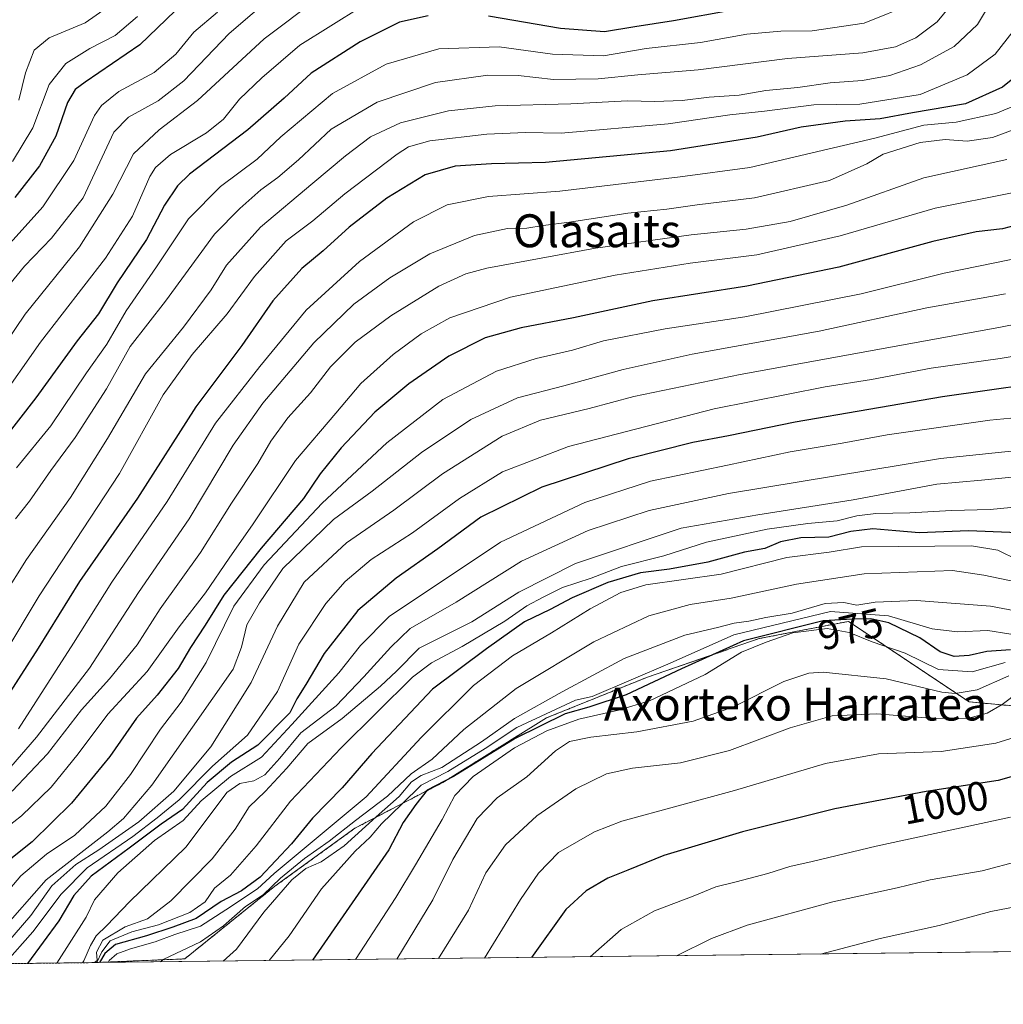
# Model space of a CAD drawing. Units: metres. Extents: x 579782 to 583206, y 4761284 to 4763638.
# Drawn here: x 580644 to 580883, y 4761284 to 4761524 of the extents above; entities that cross this region are included whole.
import ezdxf
from ezdxf.enums import TextEntityAlignment as Align

# ---------------------------------------------------------------- set-up
doc = ezdxf.new("R2010")
doc.units = ezdxf.units.M
doc.header["$MEASUREMENT"] = 0
doc.linetypes.add('TRAZOS', pattern=[0.75, 0.5, -0.25])
for name, color, linetype, lineweight in [('Arbolado forestal', 92, 'TRAZOS', 0), ('Arbolado forestal CxS', 92, 'Continuous', 0), ('Comarca CxS', 133, 'Continuous', 0), ('Comunidad Autónoma CxS', 142, 'Continuous', 0), ('Curva de nivel maestra', 36, 'Continuous', 30), ('Curva de nivel normal', 36, 'Continuous', 0), ('Entidad de ámbito territorial CxS', 92, 'Continuous', 0), ('Espacio natural protegido CxS', 2, 'Continuous', 0), ('Municipio CxS', 142, 'Continuous', 0), ('Pastizal CxS', 92, 'Continuous', 0), ('Provincia CxS', 1, 'Continuous', 0), ('Rótulo de curva de nivel directora', 19, 'Continuous', 0), ('Texto cartográfico', 19, 'Continuous', 0)]:
    doc.layers.add(name, color=color, linetype=linetype, lineweight=lineweight)
doc.styles.add('Arial', font='txt', dxfattribs={"height": 0.2})

# ---------------------------------------------------------------- blocks, each defined once
blk = doc.blocks.new('*U150')
at = {"layer": 'Arbolado forestal CxS', "color": 92, "linetype": 'Continuous', "lineweight": 0}
blk.add_polyline3d([(581127.56, 4761300.1, 981.43), (581011.76, 4761298.73, 1026.24), (581009.19, 4761299.59, 1024.68), (580975.02, 4761331.36, 992.86), (580949.34, 4761348.71, 1000.75), (580930.47, 4761362.01, 996.88), (580919.87, 4761363.64, 995.48), (580910.67, 4761361.2, 990.48), (580892.16, 4761356.3, 988.95), (580874.23, 4761357.93, 986.08), (580844.89, 4761377.49, 974.43), (580832, 4761375, 976.25), (580823.24, 4761373.3, 975.56), (580796.1, 4761363.96, 971.26), (580771.51, 4761354.03, 971.75), (580746.37, 4761338.37, 973.84), (580724.97, 4761327.22, 962.63), (580705.51, 4761313.11, 960.3), (580683.62, 4761295.48, 960.75), (580661.61, 4761294.57, 939.11), (579809.42, 4761284.44, 1222.14)], dxfattribs=at)
blk = doc.blocks.new('*U156')
at = {"layer": 'Pastizal CxS', "color": 92, "linetype": 'Continuous', "lineweight": 0}
blk.add_polyline3d([(580874.23, 4761357.93, 986.08), (580892.16, 4761356.3, 988.95), (580910.67, 4761361.2, 990.48), (580919.87, 4761363.64, 995.48), (580930.47, 4761362.01, 996.88), (580949.34, 4761348.71, 1000.75), (580975.02, 4761331.36, 992.86), (581009.19, 4761299.59, 1024.68), (581011.76, 4761298.73, 1026.24), (580661.61, 4761294.57, 939.11), (580683.62, 4761295.48, 960.75), (580705.51, 4761313.11, 960.3), (580724.97, 4761327.22, 962.63), (580746.37, 4761338.37, 973.84), (580771.51, 4761354.03, 971.75), (580796.1, 4761363.96, 971.26), (580823.24, 4761373.3, 975.56), (580832, 4761375, 976.25), (580844.89, 4761377.49, 974.43), (580874.23, 4761357.93, 986.08)], close=True, dxfattribs=at)
blk = doc.blocks.new('*U189')
at = {"layer": 'Curva de nivel maestra', "color": 36, "linetype": 'Continuous', "lineweight": 30}
blk.add_polyline3d([(580895.63, 4761342.87, 1000), (580881.29, 4761338.86, 1000), (580863.78, 4761336.18, 1000), (580841.63, 4761331.95, 1000), (580819.16, 4761326.38, 1000), (580800.06, 4761320.56, 1000), (580791.26, 4761317, 1000), (580786.41, 4761315.13, 1000), (580781.18, 4761312, 1000), (580776.24, 4761307.46, 1000), (580767.92, 4761295.83, 1000)], dxfattribs=at)
blk = doc.blocks.new('*U192')
at = {"layer": 'Curva de nivel maestra', "color": 36, "linetype": 'Continuous', "lineweight": 30}
blk.add_polyline3d([(580681.27, 4761525.84, 825), (580672.71, 4761517.58, 825), (580659.4, 4761508.48, 825), (580657.02, 4761506.71, 825), (580655.14, 4761503.6, 825), (580652.33, 4761495.37, 825), (580648.36, 4761488.17, 825), (580642.31, 4761480.47, 825)], dxfattribs=at)
blk = doc.blocks.new('*U194')
at = {"layer": 'Curva de nivel maestra', "color": 36, "linetype": 'Continuous', "lineweight": 30}
blk.add_polyline3d([(580889.76, 4761474.83, 900), (580882.31, 4761472.88, 900), (580875.91, 4761472.13, 900), (580865.41, 4761469.79, 900), (580842.54, 4761463.59, 900), (580820.19, 4761458.96, 900), (580797.41, 4761455.41, 900), (580778.07, 4761451.26, 900), (580765.41, 4761448.8, 900), (580756.65, 4761446.35, 900), (580747.83, 4761441.9, 900), (580738.09, 4761435.22, 900), (580729.86, 4761428.31, 900), (580721.61, 4761419.65, 900), (580716.53, 4761413.31, 900), (580712.5, 4761407.31, 900), (580702.19, 4761395.31, 900), (580693.09, 4761383.87, 900), (580688.62, 4761376.53, 900), (580685.05, 4761371.13, 900), (580682.04, 4761366.03, 900), (580676.9, 4761359.58, 900), (580671.92, 4761353.98, 900), (580665.41, 4761344.65, 900), (580656.13, 4761333.31, 900), (580646.54, 4761323.95, 900), (580638.48, 4761317.54, 900)], dxfattribs=at)
blk = doc.blocks.new('*U197')
at = {"layer": 'Curva de nivel maestra', "color": 36, "linetype": 'Continuous', "lineweight": 30}
blk.add_polyline3d([(580889, 4761512.65, 875), (580882.36, 4761507.3, 875), (580873.38, 4761503.28, 875), (580860.46, 4761501.1, 875), (580852.62, 4761499.59, 875), (580844.13, 4761499.02, 875), (580833.41, 4761497.6, 875), (580822.74, 4761495.11, 875), (580801.63, 4761491.82, 875), (580771.28, 4761489, 875), (580758.18, 4761488.63, 875), (580749.38, 4761488.09, 875), (580742.07, 4761485.98, 875), (580732.77, 4761480.31, 875), (580723.58, 4761473.24, 875), (580717.27, 4761467.5, 875), (580712.11, 4761463.21, 875), (580705.02, 4761455.37, 875), (580697.51, 4761444.55, 875), (580686.3, 4761429.66, 875), (580672.19, 4761407.39, 875), (580658.02, 4761387.18, 875), (580648.04, 4761371.02, 875), (580637.61, 4761354.91, 875)], dxfattribs=at)
blk = doc.blocks.new('*U202')
at = {"layer": 'Curva de nivel maestra', "color": 36, "linetype": 'Continuous', "lineweight": 30}
blk.add_polyline3d([(580892.15, 4761398.8, 950), (580874.07, 4761399.49, 950), (580862.07, 4761398.97, 950), (580856.41, 4761399.53, 950), (580850.84, 4761399.96, 950), (580845.45, 4761399.32, 950), (580840.17, 4761397.98, 950), (580833.32, 4761397.76, 950), (580828.39, 4761396.79, 950), (580824.62, 4761395.19, 950), (580819.63, 4761394.28, 950), (580810.71, 4761391.84, 950), (580801.41, 4761390.15, 950), (580794.41, 4761389.3, 950), (580786.41, 4761386.94, 950), (580777.74, 4761383.24, 950), (580772.41, 4761380.4, 950), (580766.22, 4761377.34, 950), (580756.99, 4761370.85, 950), (580743.86, 4761360.98, 950), (580729.06, 4761345.42, 950), (580721.9, 4761337.06, 950), (580714.71, 4761329.66, 950), (580709.56, 4761323.45, 950), (580701.92, 4761315.36, 950), (580697.44, 4761312.02, 950), (580692.51, 4761309.46, 950), (580686.44, 4761305.26, 950), (580680.71, 4761303.16, 950), (580674.37, 4761301.04, 950), (580666.82, 4761298.98, 950), (580664.24, 4761296.81, 950), (580662.93, 4761294.58, 950)], dxfattribs=at)
blk = doc.blocks.new('*U204')
at = {"layer": 'Curva de nivel maestra', "color": 36, "linetype": 'Continuous', "lineweight": 30}
blk.add_polyline3d([(580884.31, 4761370.55, 975), (580878.49, 4761370.15, 975), (580874.26, 4761369.16, 975), (580870.62, 4761368.95, 975), (580867.17, 4761370.07, 975), (580862.22, 4761373.46, 975), (580854.69, 4761377.14, 975), (580850.34, 4761378.08, 975), (580845.89, 4761378.01, 975), (580838.77, 4761377.59, 975), (580819.38, 4761372.75, 975), (580804.36, 4761365.92, 975), (580790.87, 4761359.67, 975), (580781.78, 4761356.62, 975), (580776.08, 4761355.04, 975), (580763.91, 4761349.04, 975), (580748.96, 4761339.78, 975), (580742.51, 4761336.47, 975), (580739.79, 4761332.98, 975), (580736.72, 4761328.65, 975), (580733.2, 4761321.98, 975), (580714.71, 4761295.2, 975)], dxfattribs=at)
blk = doc.blocks.new('*U207')
at = {"layer": 'Curva de nivel maestra', "color": 36, "linetype": 'Continuous', "lineweight": 30}
blk.add_polyline3d([(580899.74, 4761436.62, 925), (580867.78, 4761432.06, 925), (580831.92, 4761425.93, 925), (580815.78, 4761422.54, 925), (580807.07, 4761420.93, 925), (580791.41, 4761416.99, 925), (580770.42, 4761410.1, 925), (580755.56, 4761402.82, 925), (580745.09, 4761395.15, 925), (580734.98, 4761387.99, 925), (580725.7, 4761380.15, 925), (580717.52, 4761369.69, 925), (580713.06, 4761362.13, 925), (580710.86, 4761358.63, 925), (580709.18, 4761355.3, 925), (580701.42, 4761347.38, 925), (580695, 4761343.25, 925), (580689.07, 4761338.33, 925), (580683.12, 4761331.77, 925), (580677.91, 4761328.18, 925), (580670.16, 4761322.35, 925), (580660.89, 4761315.57, 925), (580656.7, 4761310.86, 925), (580653.04, 4761304.72, 925), (580645.45, 4761294.38, 925)], dxfattribs=at)

msp = doc.modelspace()

# ---------------------------------------------------------------- linework, layer by layer
at = {"layer": 'Arbolado forestal', "color": 92, "linetype": 'TRAZOS', "lineweight": 0}
for points in [[(580661.61, 4761294.57, 939.11), (579809.42, 4761284.44, 1222.14), (579804.51, 4761704.22, 991.36)], [(581011.76, 4761298.73, 1026.24), (581009.19, 4761299.59, 1024.68), (580975.02, 4761331.36, 992.85), (580949.34, 4761348.71, 1000.75), (580930.47, 4761362.01, 996.88), (580919.87, 4761363.64, 995.48), (580910.67, 4761361.2, 990.48), (580892.16, 4761356.3, 988.95), (580874.23, 4761357.93, 986.08), (580844.89, 4761377.49, 974.43), (580832, 4761375, 976.25), (580823.24, 4761373.3, 975.56), (580796.1, 4761363.96, 971.26), (580771.5, 4761354.03, 971.75), (580746.37, 4761338.37, 973.84), (580724.97, 4761327.22, 962.63), (580705.51, 4761313.11, 960.3), (580683.62, 4761295.48, 960.75), (580661.61, 4761294.57, 939.11)]]:
    msp.add_polyline3d(points, dxfattribs=at)
at = {"layer": 'Comarca CxS', "color": 133, "linetype": 'Continuous', "lineweight": 0}
msp.add_polyline3d([(583205.66, 4761324.8, 699.08), (579809.42, 4761284.44, 1222.14), (579803.62, 4761780.37, 945.76), (579782.38, 4763597.95, 480.45), (581094.58, 4763613.53, 367.76), (583177.49, 4763638.27, 278.62), (583205.66, 4761324.8, 699.08)], close=True, dxfattribs=at)
msp.add_polyline3d([(583205.66, 4761324.8, 699.08), (579809.42, 4761284.44, 1222.14), (579803.62, 4761780.37, 945.76), (579782.38, 4763597.95, 480.45), (581094.58, 4763613.53, 367.76), (583177.49, 4763638.27, 278.62), (583205.66, 4761324.8, 699.08)], close=True, dxfattribs=at)
at = {"layer": 'Comunidad Autónoma CxS', "color": 142, "linetype": 'Continuous', "lineweight": 0}
msp.add_polyline3d([(583205.66, 4761324.8, 699.08), (579809.42, 4761284.44, 1222.14), (579782.38, 4763597.95, 480.45), (583177.49, 4763638.27, 278.62), (583205.66, 4761324.8, 699.08)], close=True, dxfattribs=at)
msp.add_polyline3d([(583205.66, 4761324.8, 699.08), (579809.42, 4761284.44, 1222.14), (579782.38, 4763597.95, 480.45), (583177.49, 4763638.27, 278.62), (583205.66, 4761324.8, 699.08)], close=True, dxfattribs=at)
at = {"layer": 'Curva de nivel maestra', "color": 36, "linetype": 'Continuous', "lineweight": 30}
for points in [[(580742.74, 4761524.66, 850), (580735.78, 4761523.07, 850), (580726.25, 4761518.28, 850), (580714.37, 4761510.72, 850), (580707.77, 4761504.65, 850), (580698.94, 4761496.91, 850), (580684.82, 4761486.13, 850), (580681.87, 4761483.31, 850), (580678.72, 4761478.65, 850), (580674.31, 4761470.31, 850), (580667.21, 4761459.75, 850), (580662.67, 4761452.2, 850), (580657.46, 4761445.7, 850), (580647.42, 4761431.8, 850), (580638.37, 4761420.23, 850)], [(580816.74, 4761526, 850), (580802.41, 4761523.38, 850), (580792.97, 4761521.98, 850), (580785.65, 4761520.74, 850), (580774.97, 4761521.57, 850), (580757.41, 4761524.59, 850)]]:
    msp.add_polyline3d(points, dxfattribs=at)
at = {"layer": 'Curva de nivel normal', "color": 36, "linetype": 'Continuous', "lineweight": 0}
for points in [[(580638.2, 4761455.98, 835), (580644.69, 4761463.79, 835), (580651.29, 4761470.6, 835), (580658.95, 4761480.42, 835), (580666.43, 4761496.33, 835), (580669.96, 4761499.97, 835), (580677.14, 4761503.95, 835), (580683.38, 4761508.86, 835), (580694.42, 4761520.31, 835), (580705.6, 4761530.01, 835)], [(580715.94, 4761528.9, 840), (580702.96, 4761519.08, 840), (580686.76, 4761504.03, 840), (580677.41, 4761496.9, 840), (580671.16, 4761491.07, 840), (580666.15, 4761481.27, 840), (580658.05, 4761468.47, 840), (580644.87, 4761452.14, 840), (580632.54, 4761434.02, 840)], [(580726.67, 4761526.92, 845), (580711.57, 4761517.52, 845), (580702.34, 4761509.58, 845), (580696.93, 4761504.38, 845), (580693.03, 4761499.52, 845), (580688.91, 4761496.21, 845), (580680.14, 4761490.97, 845), (580676.49, 4761487.74, 845), (580675.18, 4761485.56, 845), (580670.95, 4761475.98, 845), (580664.35, 4761465.74, 845), (580648.6, 4761445.37, 845), (580638.08, 4761430.41, 845)], [(580871.07, 4761528.82, 860), (580866.46, 4761523.16, 860), (580861.24, 4761519.32, 860), (580856.34, 4761517.06, 860), (580848.38, 4761515.62, 860), (580830.07, 4761514.3, 860), (580808.41, 4761511.51, 860), (580793.74, 4761510.33, 860), (580784.05, 4761509.32, 860), (580773.2, 4761509.14, 860), (580764.65, 4761510.15, 860), (580757.31, 4761510.25, 860), (580744.57, 4761508.4, 860), (580730.38, 4761503.68, 860), (580719.23, 4761497.06, 860), (580711.29, 4761489.68, 860), (580706.22, 4761485.31, 860), (580702.15, 4761482.36, 860), (580697.04, 4761477.82, 860), (580690.9, 4761471.57, 860), (580678.92, 4761455.28, 860), (580670.33, 4761444.31, 860), (580664.61, 4761433.98, 860), (580657.03, 4761422.17, 860), (580651.06, 4761414.19, 860), (580645.93, 4761406.68, 860), (580642.54, 4761402.44, 860)], [(580642.74, 4761414.78, 855), (580651.07, 4761425.04, 855), (580659.74, 4761437.85, 855), (580664.74, 4761444.85, 855), (580669.41, 4761452.98, 855), (580676.74, 4761463.62, 855), (580684.55, 4761475.28, 855), (580692.31, 4761483.16, 855), (580701.22, 4761489.82, 855), (580706.94, 4761495.2, 855), (580719.55, 4761505.78, 855), (580732.61, 4761512.92, 855), (580745.41, 4761516.62, 855), (580760.07, 4761517.08, 855), (580772.98, 4761515.33, 855), (580785.35, 4761514.93, 855), (580795.79, 4761516.72, 855), (580808.99, 4761518.16, 855), (580820.23, 4761520.17, 855), (580828.45, 4761520.91, 855), (580836.08, 4761521, 855), (580848.74, 4761522.88, 855), (580860.81, 4761527.69, 855)], [(580636.04, 4761463.7, 830), (580649.12, 4761478.19, 830), (580656.7, 4761489.51, 830), (580661.68, 4761500.42, 830), (580663.37, 4761502.88, 830), (580667.63, 4761506.27, 830), (580676.18, 4761510.85, 830), (580681.45, 4761515.31, 830), (580685.87, 4761520.65, 830), (580691.58, 4761525.52, 830)], [(580878.68, 4761526.55, 865), (580876.25, 4761522.54, 865), (580870.61, 4761517.21, 865), (580862.4, 4761512.72, 865), (580854.97, 4761510.14, 865), (580848.34, 4761508.94, 865), (580840.47, 4761508.34, 865), (580832.62, 4761507.2, 865), (580824.86, 4761506.46, 865), (580818.35, 4761505.36, 865), (580811.07, 4761504.9, 865), (580804.53, 4761504.06, 865), (580797.89, 4761503.83, 865), (580791.2, 4761503.98, 865), (580777.44, 4761503.21, 865), (580759.08, 4761502.73, 865), (580747.74, 4761501.53, 865), (580736.07, 4761498.63, 865), (580728.74, 4761495.2, 865), (580722.66, 4761490.65, 865), (580714.77, 4761483.96, 865), (580702, 4761473.32, 865), (580693.8, 4761464.05, 865), (580690.02, 4761458.07, 865), (580683.36, 4761449, 865), (580674.06, 4761437.65, 865), (580664.9, 4761421.89, 865), (580655.89, 4761407.63, 865), (580645.15, 4761392.56, 865), (580639.6, 4761383.65, 865)], [(580643.34, 4761504.11, 815), (580644.94, 4761510.79, 815), (580647.05, 4761516.32, 815), (580650.68, 4761519.31, 815), (580659.44, 4761522.95, 815), (580664.8, 4761526.63, 815)], [(580639.69, 4761369.34, 870), (580648.23, 4761383.73, 870), (580667.74, 4761413.46, 870), (580678.41, 4761432.56, 870), (580685.41, 4761442.33, 870), (580693.95, 4761452.23, 870), (580700.58, 4761461.27, 870), (580708.28, 4761469.92, 870), (580714.74, 4761474.8, 870), (580722.54, 4761481.34, 870), (580735.27, 4761491.03, 870), (580738.02, 4761492.78, 870), (580743.2, 4761494.24, 870), (580757.07, 4761495.84, 870), (580766.41, 4761496.31, 870), (580775.07, 4761496.13, 870), (580801.07, 4761498.41, 870), (580816.07, 4761500.54, 870), (580824.52, 4761501.43, 870), (580836.47, 4761503.04, 870), (580847.65, 4761503.14, 870), (580862.35, 4761505.5, 870), (580873.78, 4761510.31, 870), (580880.55, 4761515.34, 870), (580886.36, 4761522.73, 870)], [(580672.18, 4761524.44, 820), (580666.71, 4761519.84, 820), (580660.54, 4761516.71, 820), (580654.76, 4761513.09, 820), (580650.67, 4761507.97, 820), (580646.74, 4761497.45, 820), (580641.74, 4761489.24, 820)], [(580643.2, 4761351.36, 880), (580656.58, 4761372.17, 880), (580665.88, 4761387.03, 880), (580679.33, 4761406.65, 880), (580691.1, 4761425.65, 880), (580701.88, 4761439.42, 880), (580713.1, 4761453.09, 880), (580726.12, 4761464.9, 880), (580739.25, 4761474.55, 880), (580747.42, 4761478.71, 880), (580757.46, 4761480.72, 880), (580774.75, 4761482.06, 880), (580804.04, 4761485.49, 880), (580820.94, 4761487.74, 880), (580839.93, 4761492.26, 880), (580851.29, 4761494.88, 880), (580863.19, 4761498.04, 880), (580871.05, 4761498.8, 880), (580880.72, 4761500.87, 880), (580896.51, 4761507.49, 880)], [(580641.4, 4761342.13, 885), (580647.62, 4761349.35, 885), (580660.5, 4761366.09, 885), (580672.43, 4761384.49, 885), (580684.74, 4761402.42, 885), (580695.41, 4761420.3, 885), (580702.63, 4761430.54, 885), (580714.96, 4761445.18, 885), (580724.72, 4761454.56, 885), (580733.45, 4761460.96, 885), (580743.17, 4761466.79, 885), (580754.07, 4761471.28, 885), (580762.07, 4761472.93, 885), (580766.74, 4761473.04, 885), (580770.74, 4761473.71, 885), (580777.11, 4761474.46, 885), (580791.32, 4761476.72, 885), (580800.79, 4761477.66, 885), (580808.16, 4761478.69, 885), (580822.07, 4761480.41, 885), (580840.32, 4761484.65, 885), (580849.39, 4761488.65, 885), (580853.32, 4761491.02, 885), (580862.34, 4761493.83, 885), (580868.37, 4761494.61, 885), (580873.73, 4761494.2, 885), (580879.9, 4761495.08, 885), (580889.51, 4761498.64, 885)], [(580641.71, 4761336.25, 890), (580650.31, 4761345.31, 890), (580658.52, 4761355.98, 890), (580665.35, 4761363.5, 890), (580672.04, 4761371.75, 890), (580677.64, 4761380.5, 890), (580687.47, 4761394.2, 890), (580694.98, 4761406.18, 890), (580701.43, 4761415.86, 890), (580704.52, 4761421.31, 890), (580708.65, 4761426.98, 890), (580714.22, 4761433.06, 890), (580719.04, 4761439.35, 890), (580725.07, 4761445.37, 890), (580733.74, 4761451.72, 890), (580745.41, 4761458.92, 890), (580751.97, 4761461.95, 890), (580757.07, 4761463.3, 890), (580783.41, 4761468.14, 890), (580806.68, 4761471.39, 890), (580820.08, 4761472.78, 890), (580830.74, 4761474.64, 890), (580844.5, 4761478.62, 890), (580863.21, 4761485.26, 890), (580883.41, 4761489.7, 890)], [(580884.68, 4761481.59, 895), (580865.98, 4761477.88, 895), (580842.91, 4761471.15, 895), (580822.65, 4761466.56, 895), (580806.42, 4761464.54, 895), (580788.22, 4761461.63, 895), (580762.81, 4761456.26, 895), (580748.01, 4761451.25, 895), (580741.1, 4761447.33, 895), (580734.3, 4761442.36, 895), (580726.42, 4761435.3, 895), (580720.32, 4761428.12, 895), (580710.56, 4761416.55, 895), (580700.25, 4761401.21, 895), (580694.45, 4761392.81, 895), (580688.69, 4761384.4, 895), (580682.26, 4761376.15, 895), (580674.49, 4761365.31, 895), (580664.96, 4761354.98, 895), (580657.72, 4761345.31, 895), (580651.15, 4761337.21, 895), (580643.93, 4761330.23, 895), (580634.59, 4761322.98, 895)], [(580884.41, 4761465.41, 905), (580868.13, 4761462.09, 905), (580848, 4761457.06, 905), (580819.72, 4761451.53, 905), (580800.4, 4761448.6, 905), (580785.36, 4761445.67, 905), (580777.82, 4761443.39, 905), (580768.99, 4761441.33, 905), (580759.41, 4761438.31, 905), (580746.32, 4761431.42, 905), (580732.74, 4761420.84, 905), (580717.06, 4761406.23, 905), (580702.89, 4761391.21, 905), (580695.56, 4761381.2, 905), (580688.87, 4761367.53, 905), (580682.74, 4761357.87, 905), (580677.73, 4761351.31, 905), (580670.42, 4761340.31, 905), (580664.42, 4761332.62, 905), (580656.95, 4761325.53, 905), (580650.02, 4761320.95, 905), (580643.81, 4761315.65, 905), (580635.22, 4761305.65, 905)], [(580883.07, 4761457.08, 910), (580863.92, 4761453.65, 910), (580837.78, 4761448.04, 910), (580806.93, 4761442.4, 910), (580790.13, 4761438.72, 910), (580775.76, 4761434.72, 910), (580764.49, 4761431.77, 910), (580753.17, 4761426.54, 910), (580741.15, 4761418.55, 910), (580729.15, 4761409.09, 910), (580719.74, 4761402.23, 910), (580707.44, 4761390.3, 910), (580701.82, 4761381.98, 910), (580698.71, 4761376.65, 910), (580697.42, 4761371.21, 910), (580695.37, 4761365.89, 910), (580675.66, 4761337.65, 910), (580668.79, 4761329.55, 910), (580664.98, 4761326.31, 910), (580649.95, 4761314.68, 910), (580638.88, 4761302.05, 910)], [(580904.48, 4761453.35, 915), (580880.54, 4761448.7, 915), (580818.58, 4761437.48, 915), (580792.77, 4761432.14, 915), (580781.92, 4761429.18, 915), (580770.07, 4761426.36, 915), (580760.8, 4761422.48, 915), (580746.29, 4761413.35, 915), (580734.46, 4761404.54, 915), (580722.92, 4761396.6, 915), (580712.67, 4761387, 915), (580706.16, 4761376.36, 915), (580699.77, 4761362.64, 915), (580689.95, 4761347.01, 915), (580680.94, 4761336.2, 915), (580672.46, 4761328.75, 915), (580662.78, 4761321.98, 915), (580657.13, 4761318.38, 915), (580651.34, 4761313.23, 915), (580646.21, 4761306.04, 915), (580637.54, 4761296.08, 915)], [(580900.58, 4761444.49, 920), (580881.78, 4761441.36, 920), (580865, 4761439.03, 920), (580850.52, 4761436.28, 920), (580839.25, 4761434.48, 920), (580812.24, 4761429.13, 920), (580776.91, 4761420, 920), (580760.87, 4761413.8, 920), (580750.41, 4761407.38, 920), (580738.98, 4761399.03, 920), (580728.93, 4761392.5, 920), (580722.61, 4761387.22, 920), (580717.9, 4761381.82, 920), (580711.38, 4761371.92, 920), (580706.13, 4761360.43, 920), (580698.89, 4761349.88, 920), (580690.35, 4761342.31, 920), (580682.29, 4761334.13, 920), (580676.89, 4761329.76, 920), (580671, 4761325.19, 920), (580659.91, 4761317.62, 920), (580653.61, 4761311.21, 920), (580646.73, 4761302.08, 920), (580639.85, 4761294.31, 920)], [(580908.19, 4761429.1, 930), (580879.22, 4761426.36, 930), (580854.31, 4761422.83, 930), (580843.36, 4761420.82, 930), (580830.76, 4761418.72, 930), (580815.52, 4761415.44, 930), (580796.8, 4761411.54, 930), (580780.88, 4761406.38, 930), (580760.35, 4761396.72, 930), (580733.3, 4761378.65, 930), (580726.37, 4761371.65, 930), (580721.07, 4761364.98, 930), (580709.68, 4761352.47, 930), (580702.29, 4761344.51, 930), (580694.74, 4761339.82, 930), (580687.61, 4761333.89, 930), (580683.21, 4761329.08, 930), (580676.28, 4761324.22, 930), (580667.41, 4761316.42, 930), (580661.68, 4761309.81, 930), (580659.66, 4761305.62, 930), (580652.59, 4761294.46, 930)], [(580910.28, 4761421.5, 935), (580867.25, 4761417.05, 935), (580815.78, 4761408.54, 935), (580796.52, 4761404.46, 935), (580781.64, 4761399.57, 935), (580765.49, 4761392.16, 935), (580749.56, 4761382.15, 935), (580738.41, 4761375.74, 935), (580733.74, 4761371.24, 935), (580727.16, 4761364.03, 935), (580720.4, 4761357, 935), (580711.82, 4761350.38, 935), (580706.74, 4761344.29, 935), (580703.07, 4761340.24, 935), (580700.41, 4761338.72, 935), (580697.01, 4761338.09, 935), (580693.83, 4761335.92, 935), (580689.35, 4761329.86, 935), (580683.86, 4761322.63, 935), (580670.21, 4761309.35, 935), (580664.72, 4761303.55, 935), (580662.12, 4761301.04, 935), (580660.76, 4761298.73, 935), (580659.15, 4761295, 935), (580658.81, 4761294.53, 935)], [(580888.71, 4761412.91, 940), (580877.23, 4761411.78, 940), (580866.41, 4761410.82, 940), (580846.07, 4761407.04, 940), (580822.87, 4761403.4, 940), (580804.27, 4761400.11, 940), (580778.58, 4761391.56, 940), (580764.78, 4761384.59, 940), (580753.35, 4761377.34, 940), (580740.63, 4761370.99, 940), (580735.07, 4761365.38, 940), (580731.19, 4761361.77, 940), (580721.87, 4761353.87, 940), (580713.52, 4761347.8, 940), (580708.41, 4761341.85, 940), (580703.16, 4761336.16, 940), (580699.32, 4761332.4, 940), (580695.92, 4761326.98, 940), (580690.31, 4761319.8, 940), (580680.26, 4761309.58, 940), (580674.58, 4761305.24, 940), (580669.19, 4761303.23, 940), (580663.7, 4761300.01, 940), (580662.18, 4761297.13, 940), (580662.33, 4761295.08, 940), (580661.68, 4761294.57, 940)], [(580890.17, 4761405.75, 945), (580879.35, 4761404.69, 945), (580869.95, 4761404.42, 945), (580859.81, 4761403.86, 945), (580851.58, 4761403.73, 945), (580846.96, 4761403.12, 945), (580842.2, 4761401.89, 945), (580835.04, 4761401.28, 945), (580825.15, 4761399.89, 945), (580810.41, 4761396.73, 945), (580800.07, 4761393.4, 945), (580789.74, 4761390.86, 945), (580782.41, 4761388.02, 945), (580775.41, 4761385.73, 945), (580770.74, 4761383.38, 945), (580766.74, 4761381.26, 945), (580761.41, 4761377.53, 945), (580751.07, 4761371.42, 945), (580743.56, 4761367.38, 945), (580738.98, 4761363.94, 945), (580721.68, 4761346.8, 945), (580709.31, 4761333.8, 945), (580701, 4761322.95, 945), (580694.74, 4761315.85, 945), (580690.85, 4761312.64, 945), (580688.56, 4761309.31, 945), (580684.83, 4761306.71, 945), (580677.26, 4761303.79, 945), (580670.74, 4761302.08, 945), (580665.48, 4761299.88, 945), (580663.46, 4761297.21, 945), (580662.26, 4761294.57, 945)], [(580886.11, 4761392.4, 955), (580881.23, 4761394.8, 955), (580874.78, 4761395.81, 955), (580848.07, 4761395.63, 955), (580840.25, 4761394.29, 955), (580829.95, 4761393.01, 955), (580813.94, 4761388.98, 955), (580795.63, 4761386.33, 955), (580789.58, 4761384.54, 955), (580782.12, 4761380.56, 955), (580772.75, 4761374.68, 955), (580763.27, 4761369.13, 955), (580753.79, 4761361.94, 955), (580741.07, 4761349.31, 955), (580727.74, 4761334.86, 955), (580705.39, 4761316.23, 955), (580701.34, 4761312.48, 955), (580693.62, 4761307.39, 955), (580687.42, 4761303.41, 955), (580681.24, 4761301.38, 955), (580676.41, 4761299.61, 955), (580670.45, 4761297.95, 955), (580667.17, 4761296.73, 955), (580665.29, 4761295.07, 955), (580664.99, 4761294.61, 955)], [(580889.45, 4761386.31, 960), (580877.77, 4761388.74, 960), (580870.18, 4761389.84, 960), (580848.72, 4761389.01, 960), (580832.32, 4761386.54, 960), (580816.38, 4761383.1, 960), (580806.41, 4761381.59, 960), (580796.41, 4761378.83, 960), (580783.01, 4761372.53, 960), (580764.15, 4761361.18, 960), (580751.43, 4761351.18, 960), (580743.77, 4761344, 960), (580738.63, 4761340.45, 960), (580732.92, 4761335.02, 960), (580725.12, 4761329.13, 960), (580718.72, 4761324.1, 960), (580712.7, 4761319.87, 960), (580706.91, 4761315.09, 960), (580702.7, 4761311.02, 960), (580698.4, 4761308.23, 960), (580693.07, 4761303.47, 960), (580687.45, 4761299.61, 960), (580678.35, 4761295.3, 960), (580677.73, 4761294.76, 960)], [(580886.74, 4761379.78, 965), (580879.41, 4761381.22, 965), (580861.41, 4761382.53, 965), (580851.4, 4761382.19, 965), (580846.94, 4761381.4, 965), (580843.81, 4761382.05, 965), (580839.25, 4761381.82, 965), (580831.24, 4761379.48, 965), (580824.79, 4761378.43, 965), (580820.72, 4761377.58, 965), (580817.11, 4761377.09, 965), (580813.1, 4761376.01, 965), (580805.14, 4761374.15, 965), (580790.37, 4761368.48, 965), (580775.31, 4761360.4, 965), (580763.74, 4761353.92, 965), (580755.74, 4761348.23, 965), (580746.07, 4761342.02, 965), (580741.09, 4761340.01, 965), (580738.71, 4761338.49, 965), (580735.72, 4761334.95, 965), (580730.15, 4761330.03, 965), (580722.39, 4761322.93, 965), (580716.75, 4761319.08, 965), (580713.03, 4761317.42, 965), (580709.68, 4761314.66, 965), (580702.84, 4761306.87, 965), (580696.18, 4761297.8, 965), (580692.97, 4761294.94, 965)], [(580888.97, 4761373.68, 970), (580878.74, 4761375.3, 970), (580871.41, 4761374.94, 970), (580865.21, 4761375.66, 970), (580854.62, 4761378.85, 970), (580840.54, 4761379.85, 970), (580817.02, 4761374.23, 970), (580801.58, 4761367.34, 970), (580782.61, 4761359.21, 970), (580778.55, 4761358.35, 970), (580764.36, 4761351.72, 970), (580756.67, 4761346.64, 970), (580747.52, 4761340.98, 970), (580741.07, 4761337.69, 970), (580736.41, 4761333.04, 970), (580731.41, 4761328.32, 970), (580728.65, 4761325.03, 970), (580725.01, 4761321.62, 970), (580716.86, 4761312.53, 970), (580709.04, 4761301.08, 970), (580704.14, 4761295.07, 970)], [(580883, 4761367.5, 980), (580874.93, 4761365.23, 980), (580866.78, 4761365.83, 980), (580858.65, 4761369.75, 980), (580850.7, 4761372.48, 980), (580845.04, 4761374.81, 980), (580839.76, 4761375.78, 980), (580831.41, 4761374.74, 980), (580824.92, 4761372.42, 980), (580818.9, 4761369.97, 980), (580810.11, 4761364.56, 980), (580796.56, 4761358.18, 980), (580789, 4761355.88, 980), (580779.36, 4761353.7, 980), (580771.64, 4761350.89, 980), (580763.78, 4761346.73, 980), (580753.73, 4761339.81, 980), (580749.3, 4761335.21, 980), (580746.17, 4761329.37, 980), (580739.69, 4761318.31, 980), (580734.95, 4761310.4, 980), (580725.15, 4761295.32, 980)], [(580883.91, 4761364.25, 985), (580876.18, 4761360.83, 985), (580870.8, 4761359.96, 985), (580867.6, 4761360.31, 985), (580854.07, 4761363.52, 985), (580838.74, 4761365.17, 985), (580835.28, 4761364.93, 985), (580829.21, 4761362.84, 985), (580816.97, 4761356.75, 985), (580807.21, 4761353.26, 985), (580793.46, 4761350.68, 985), (580782.31, 4761349.34, 985), (580777.13, 4761348.31, 985), (580773.74, 4761346.02, 985), (580766.74, 4761339.69, 985), (580759.51, 4761334.62, 985), (580754.71, 4761329.55, 985), (580748.74, 4761319.66, 985), (580743.92, 4761309.86, 985), (580735.15, 4761295.44, 985)], [(580886.25, 4761360.3, 990), (580882.29, 4761357.32, 990), (580878.63, 4761355.19, 990), (580874.15, 4761353.99, 990), (580865.72, 4761353.85, 990), (580851.82, 4761355, 990), (580840.98, 4761354.55, 990), (580830.72, 4761351.66, 990), (580815.98, 4761346.1, 990), (580804.07, 4761343.1, 990), (580792.41, 4761341.83, 990), (580786.14, 4761340.43, 990), (580778.66, 4761336.77, 990), (580769.18, 4761330.26, 990), (580761.6, 4761323.2, 990), (580756.81, 4761316.35, 990), (580752.57, 4761307.28, 990), (580745.33, 4761295.56, 990)], [(580898.07, 4761353.28, 995), (580880.74, 4761347.91, 995), (580867.41, 4761345.86, 995), (580852.23, 4761345.28, 995), (580839.35, 4761342.92, 995), (580817.23, 4761336.41, 995), (580789.82, 4761328.91, 995), (580783.19, 4761326.32, 995), (580774.46, 4761321.32, 995), (580769.55, 4761316.28, 995), (580765.21, 4761309.93, 995), (580756.43, 4761295.69, 995)], [(580884.25, 4761329.91, 1005), (580851.62, 4761322.83, 1005), (580836.07, 4761319.15, 1005), (580830.63, 4761317.96, 1005), (580825.31, 4761316.23, 1005), (580817.63, 4761314.19, 1005), (580812.68, 4761312.99, 1005), (580807.21, 4761310.7, 1005), (580797.8, 4761307.12, 1005), (580789.69, 4761302.62, 1005), (580782.16, 4761296, 1005)], [(580895.74, 4761321.72, 1010), (580877.41, 4761316.91, 1010), (580864.74, 4761314.71, 1010), (580856.74, 4761312.74, 1010), (580841.07, 4761309.36, 1010), (580820.32, 4761303.7, 1010), (580811.62, 4761300.46, 1010), (580803.14, 4761296.25, 1010)], [(580890.07, 4761309.05, 1015), (580879.49, 4761306.96, 1015), (580866.96, 4761303.62, 1015), (580852.58, 4761300.44, 1015), (580838.08, 4761296.66, 1015)]]:
    msp.add_polyline3d(points, dxfattribs=at)
at = {"layer": 'Entidad de ámbito territorial CxS', "color": 92, "linetype": 'Continuous', "lineweight": 0}
for points in [[(582968.83, 4761321.99, 765.51), (579809.42, 4761284.44, 1222.14), (579803.62, 4761780.37, 945.76), (579855.63, 4761849.65, 891.92), (579871.99, 4761871.43, 878.27), (579904.02, 4761914.11, 851.4), (579936.62, 4762006.67, 800.14), (579940.59, 4762017.94, 794.57), (579964.05, 4762095.28, 758.74), (579972.66, 4762105.88, 753.26), (580056.05, 4762208.57, 700.67)], [(582968.83, 4761321.99, 765.51), (579809.42, 4761284.44, 1222.14), (579803.62, 4761780.37, 945.76), (579855.63, 4761849.64, 891.92), (579871.99, 4761871.43, 878.27), (579904.02, 4761914.11, 851.4), (579936.62, 4762006.67, 800.14), (579940.59, 4762017.94, 794.57), (579964.05, 4762095.28, 758.74), (579972.66, 4762105.88, 753.26), (580056.05, 4762208.57, 700.67)]]:
    msp.add_polyline3d(points, dxfattribs=at)
at = {"layer": 'Espacio natural protegido CxS', "color": 2, "linetype": 'Continuous', "lineweight": 0}
msp.add_polyline3d([(582968.83, 4761321.99, 765.51), (579809.42, 4761284.44, 1222.14), (579803.62, 4761780.37, 945.76), (579786.57, 4763239.26, 529.12)], dxfattribs=at)
msp.add_polyline3d([(582968.83, 4761321.99, 765.51), (579809.42, 4761284.44, 1222.14), (579803.62, 4761780.37, 945.76), (579786.57, 4763239.26, 529.12)], dxfattribs=at)
at = {"layer": 'Municipio CxS', "color": 142, "linetype": 'Continuous', "lineweight": 0}
msp.add_polyline3d([(582968.83, 4761321.99, 765.51), (579809.42, 4761284.44, 1222.14), (579803.62, 4761780.37, 945.76), (579786.57, 4763239.26, 529.12), (579782.38, 4763597.95, 480.45), (581094.58, 4763613.53, 367.76), (581668.19, 4763620.35, 280.54)], dxfattribs=at)
msp.add_polyline3d([(582968.83, 4761321.99, 765.51), (579809.42, 4761284.44, 1222.14), (579803.62, 4761780.37, 945.76), (579786.57, 4763239.26, 529.12), (579782.38, 4763597.95, 480.45), (581094.58, 4763613.53, 367.76), (581668.19, 4763620.35, 280.54)], dxfattribs=at)
at = {"layer": 'Pastizal CxS', "color": 92, "linetype": 'Continuous', "lineweight": 0}
for points in [[(581011.76, 4761298.73, 1026.24), (581009.19, 4761299.59, 1024.68), (580975.02, 4761331.36, 992.85), (580949.34, 4761348.71, 1000.75), (580930.47, 4761362.01, 996.88), (580919.87, 4761363.64, 995.48), (580910.67, 4761361.2, 990.48), (580892.16, 4761356.3, 988.95), (580874.23, 4761357.93, 986.08), (580844.89, 4761377.49, 974.43), (580832, 4761375, 976.25), (580823.24, 4761373.3, 975.56), (580796.1, 4761363.96, 971.26), (580771.5, 4761354.03, 971.75), (580746.37, 4761338.37, 973.84), (580724.97, 4761327.22, 962.63), (580705.51, 4761313.11, 960.3), (580683.62, 4761295.48, 960.75), (580661.61, 4761294.57, 939.11)], [(581011.76, 4761298.73, 1026.24), (580661.61, 4761294.57, 939.11)]]:
    msp.add_polyline3d(points, dxfattribs=at)
at = {"layer": 'Provincia CxS', "color": 1, "linetype": 'Continuous', "lineweight": 0}
msp.add_polyline3d([(583205.66, 4761324.8, 699.08), (579809.42, 4761284.44, 1222.14), (579782.38, 4763597.95, 480.45), (583177.49, 4763638.27, 278.62), (583205.66, 4761324.8, 699.08)], close=True, dxfattribs=at)
msp.add_polyline3d([(583205.66, 4761324.8, 699.08), (579809.42, 4761284.44, 1222.14), (579782.38, 4763597.95, 480.45), (583177.49, 4763638.27, 278.62), (583205.66, 4761324.8, 699.08)], close=True, dxfattribs=at)

# ---------------------------------------------------------------- block references
at = {"layer": 'Arbolado forestal CxS', "color": 92, "linetype": 'Continuous', "lineweight": 0}
msp.add_blockref('*U150', (0, 0), dxfattribs=at)
at = {"layer": 'Curva de nivel maestra', "color": 36, "linetype": 'Continuous', "lineweight": 30}
for name in ['*U192', '*U197', '*U194', '*U207', '*U202', '*U204', '*U189']:
    msp.add_blockref(name, (0, 0), dxfattribs=at)
at = {"layer": 'Pastizal CxS', "color": 92, "linetype": 'Continuous', "lineweight": 0}
msp.add_blockref('*U156', (0, 0), dxfattribs=at)

# ---------------------------------------------------------------- texts
at = {"layer": 'Rótulo de curva de nivel directora', "color": 19, "linetype": 'Continuous', "lineweight": 0, "style": 'Arial'}
for s, rotation, p in [('975', 14.0153, (580845.39, 4761375.61)), ('1000', 10.8117, (580868.41, 4761333.47))]:
    msp.add_text(s, height=7, rotation=rotation, dxfattribs=at).set_placement(p, align=Align.MIDDLE_CENTER)
at = {"layer": 'Texto cartográfico', "color": 19, "linetype": 'Continuous', "lineweight": 0, "style": 'Arial'}
for s, p in [('Olasaits', (580783.8, 4761472.4)), ('Axorteko Harratea', (580832.07, 4761357.4))]:
    msp.add_text(s, height=8, dxfattribs=at).set_placement(p, align=Align.MIDDLE_CENTER)

doc.saveas('drawing.dxf')
